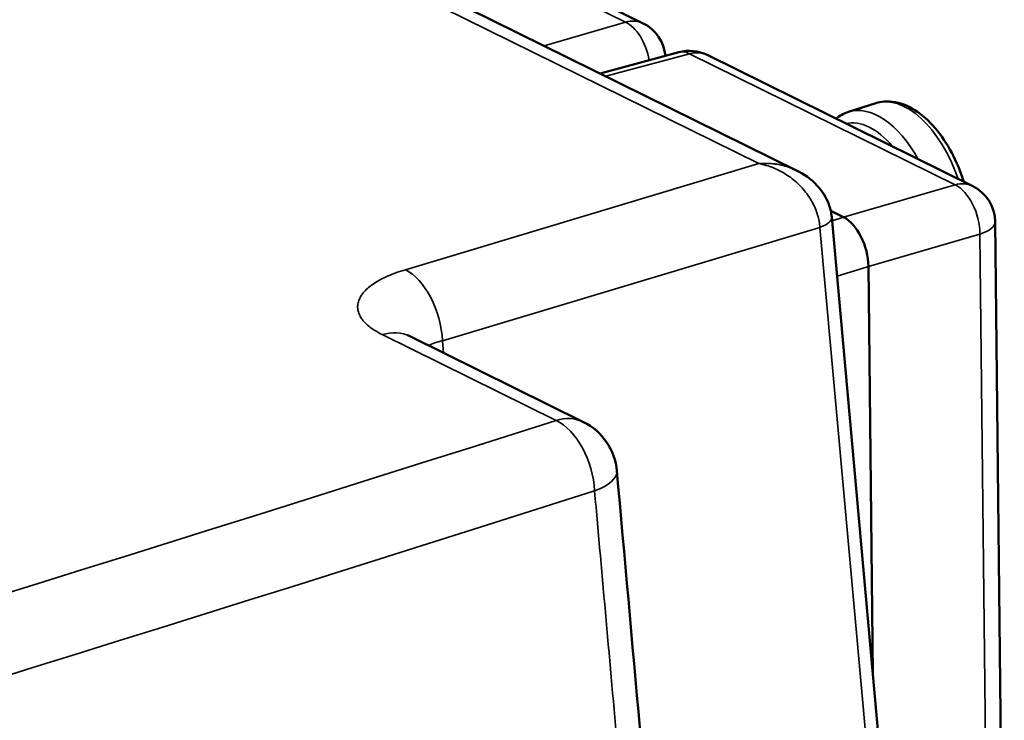
# Model space of a CAD drawing. Units: millimetres. Extents: x 6611 to 10107, y 1775 to 2834.
# Drawn here: x 7047 to 7096, y 2155 to 2190 of the extents above; entities that cross this region are included whole.
import ezdxf

# ---------------------------------------------------------------- set-up
doc = ezdxf.new("R2010")
doc.units = ezdxf.units.MM
doc.header["$LTSCALE"] = 5
doc.layers.add('Sichtbar (ISO)', color=7, linetype='Continuous', lineweight=50)
doc.layers.add('Sichtbar schmal (ISO)', color=7, linetype='Continuous', lineweight=35)

msp = doc.modelspace()

# ---------------------------------------------------------------- linework, layer by layer
at = {"layer": 'Sichtbar (ISO)'}
for p, q in [((7085.381, 2182.297), (7020.66, 2214.246)), ((7064.612, 2196.085), (7077.78, 2189.585)), ((7079.548, 2188.156), (7075.645, 2187.103)), ((7080.954, 2188.018), (7094.122, 2181.518)), ((7089.313, 2185.628), (7087.959, 2185.194)), ((7087.082, 2180.291), (7087.718, 2179.976)), ((7087.13, 2179.978), (7091.72, 2129.026)), ((7095.237, 2179.746), (7095.688, 2138.396)), ((7088.949, 2177.531), (7089.169, 2157.352)), ((7074.817, 2169.818), (7066.203, 2174.07))]:
    msp.add_line(p, q, dxfattribs=at)
for centre, radius, start, end in [((7076.894, 2187.792), 2, 5.3123, 63.7269), ((7080.069, 2186.225), 2, 63.7269, 105.0938), ((7093.237, 2179.724), 2, 0.6247, 63.7269), ((7073.489, 2167.127), 3, 5.0936, 63.7269)]:
    msp.add_arc(centre, radius, start, end, dxfattribs=at)
for centre, major_axis, ratio, start_param, end_param in [((7085.636, 2179.844), (1.494, 0.135), 0.371896, 6.283182, 6.283231), ((7087.738, 2178.128), (-0.575, 1.916), 0.556362, 4.2345, 5.804992)]:
    msp.add_ellipse(centre, major_axis=major_axis, ratio=ratio, start_param=start_param, end_param=end_param, dxfattribs=at)
for points, knots in [([(7093.682, 2181.735), (7093.526, 2182.232), (7093.323, 2182.716), (7092.842, 2183.62), (7092.561, 2184.038), (7091.941, 2184.761), (7091.601, 2185.065), (7090.891, 2185.512), (7090.518, 2185.658), (7089.86, 2185.737), (7089.577, 2185.713), (7089.313, 2185.628)], [3.449868, 3.449868, 3.449868, 3.449868, 3.777673, 3.777673, 4.112394, 4.112394, 4.450754, 4.450754, 4.783117, 4.783117, 5.029278, 5.029278, 5.029278, 5.029278]), ([(7085.381, 2182.297), (7085.758, 2182.111), (7086.111, 2181.86), (7086.649, 2181.287), (7086.855, 2180.967), (7087.06, 2180.417), (7087.111, 2180.198), (7087.13, 2179.978)], [0, 0, 0, 0, 0.1261718, 0.1261718, 0.23696, 0.23696, 0.303999, 0.303999, 0.303999, 0.303999]), ([(7066.09, 2174.133), (7066.09, 2174.133), (7066.093, 2174.131), (7066.116, 2174.116), (7066.151, 2174.096), (7066.203, 2174.07)], [0.28337447, 0.28337447, 0.28337447, 0.28337447, 0.30667284, 0.30667284, 0.3598977, 0.3598977, 0.3598977, 0.3598977])]:
    msp.add_open_spline(points, degree=3, knots=knots, dxfattribs=at)
for points in [[(7087.959, 2185.194), (7087.738, 2185.123), (7087.53, 2185.01), (7087.346, 2184.863)], [(7076.477, 2167.394), (7077.99, 2150.425), (7079.502, 2133.457), (7081.014, 2116.488)]]:
    msp.add_open_spline(points, degree=3, dxfattribs=at)
at = {"layer": 'Sichtbar schmal (ISO)'}
for p, q in [((7083.508, 2182.633), (7019.817, 2214.074)), ((7063.734, 2196.148), (7076.902, 2189.648)), ((7072.864, 2188.476), (7076.902, 2189.648)), ((7080.077, 2188.081), (7075.93, 2186.962)), ((7080.077, 2188.081), (7093.244, 2181.58)), ((7065.987, 2177.373), (7083.508, 2182.633)), ((7087.718, 2179.976), (7093.244, 2181.58)), ((7087.147, 2179.799), (7087.718, 2179.976)), ((7067.829, 2173.852), (7086.542, 2179.468)), ((7086.542, 2179.469), (7091.125, 2128.598)), ((7088.949, 2177.531), (7094.475, 2179.135)), ((7094.475, 2179.135), (7094.926, 2137.785)), ((7087.394, 2177.05), (7088.949, 2177.531)), ((7073.459, 2169.899), (7064.845, 2174.152)), ((7067.829, 2173.852), (7067.884, 2173.24))]:
    msp.add_line(p, q, dxfattribs=at)
for centre, major_axis, ratio, start_param, end_param in [((7076.894, 2187.792), (0.885, 1.793), 0.737809, 0, 0.584869), ((7076.894, 2187.792), (-0.557, 1.921), 0.575602, 4.530688, 5.80999), ((7080.069, 2186.225), (-0.521, 1.931), 0.549852, 5.820707, 6.283185), ((7080.069, 2186.225), (0.885, 1.793), 0.737809, 0, 0.584869), ((7090.839, 2180.867), (-1.526, 4.761), 0.549464, 4.748064, 6.283185), ((7089.485, 2180.433), (-1.526, 4.761), 0.549464, 5.061882, 6.283185), ((7089.088, 2180.305), (-1.373, 4.285), 0.549464, 5.355655, 6.233793), ((7093.237, 2179.724), (0.885, 1.793), 0.737809, 0, 0.584869), ((7093.237, 2179.724), (-0.557, 1.921), 0.575602, 4.239498, 5.80999), ((7085.636, 2179.844), (1.494, 0.135), 0.371896, 5.329956, 6.283185), ((7093.237, 2179.724), (2, 0.022), 0.382432, 5.375825, 6.283185), ((7066.017, 2174.602), (0.862, -2.873), 0.556223, 1.144948, 2.663385), ((7064.875, 2171.38), (1.328, 2.69), 0.737809, 0, 0.602323), ((7069.667, 2172.81), (3.025, -0.209), 0.386671, 2.250184, 2.584348), ((5192.832, 3042.908), (2992.94, 32.635), 0.382432, 5.329096, 5.387648), ((7073.489, 2167.127), (1.328, 2.69), 0.737809, 0, 0.602323), ((7073.489, 2167.127), (0.91, -2.859), 0.577582, 1.135591, 2.654028), ((7073.489, 2167.127), (2.988, 0.266), 0.373037, 5.359502, 6.283185), ((5192.861, 3040.281), (2995.935, 32.668), 0.382432, 5.329096, 5.387648)]:
    msp.add_ellipse(centre, major_axis=major_axis, ratio=ratio, start_param=start_param, end_param=end_param, dxfattribs=at)
for points, knots in [([(7085.381, 2182.297), (7085.288, 2182.343), (7085.192, 2182.384), (7085.092, 2182.422), (7085.086, 2182.424), (7085.079, 2182.427), (7085.073, 2182.429), (7084.96, 2182.471), (7084.843, 2182.507), (7084.722, 2182.537), (7084.717, 2182.538), (7084.712, 2182.54), (7084.706, 2182.541), (7084.584, 2182.571), (7084.458, 2182.595), (7084.329, 2182.612), (7084.326, 2182.613), (7084.322, 2182.613), (7084.319, 2182.614), (7084.188, 2182.631), (7084.055, 2182.641), (7083.921, 2182.644), (7083.784, 2182.648), (7083.646, 2182.644), (7083.508, 2182.633)], [0.6228676, 0.6228676, 0.6228676, 0.6228676, 0.6880489, 0.6880489, 0.6880489, 0.6923077, 0.6923077, 0.6923077, 0.7660362, 0.7660362, 0.7660362, 0.7692308, 0.7692308, 0.7692308, 0.8440271, 0.8440271, 0.8440271, 0.8461538, 0.8461538, 0.8461538, 0.9220126, 0.9220126, 0.9220126, 1, 1, 1, 1]), ([(7083.508, 2182.633), (7083.632, 2182.61), (7083.757, 2182.581), (7083.88, 2182.545), (7084.004, 2182.508), (7084.127, 2182.465), (7084.248, 2182.415), (7084.369, 2182.366), (7084.487, 2182.31), (7084.603, 2182.248), (7084.718, 2182.187), (7084.83, 2182.119), (7084.937, 2182.047), (7085.045, 2181.975), (7085.149, 2181.898), (7085.248, 2181.816), (7085.346, 2181.735), (7085.44, 2181.65), (7085.529, 2181.561), (7085.618, 2181.473), (7085.701, 2181.381), (7085.779, 2181.287), (7085.856, 2181.193), (7085.928, 2181.096), (7085.995, 2180.998), (7086.061, 2180.9), (7086.121, 2180.799), (7086.175, 2180.698), (7086.23, 2180.597), (7086.278, 2180.495), (7086.321, 2180.392), (7086.363, 2180.29), (7086.4, 2180.186), (7086.43, 2180.083), (7086.461, 2179.98), (7086.485, 2179.878), (7086.504, 2179.776), (7086.523, 2179.673), (7086.536, 2179.57), (7086.542, 2179.469)], [0, 0, 0, 0, 0.0769231, 0.0769231, 0.0769231, 0.1538462, 0.1538462, 0.1538462, 0.2307692, 0.2307692, 0.2307692, 0.3076923, 0.3076923, 0.3076923, 0.3846154, 0.3846154, 0.3846154, 0.4615385, 0.4615385, 0.4615385, 0.5384615, 0.5384615, 0.5384615, 0.6153846, 0.6153846, 0.6153846, 0.6923077, 0.6923077, 0.6923077, 0.7692308, 0.7692308, 0.7692308, 0.8461538, 0.8461538, 0.8461538, 0.9230769, 0.9230769, 0.9230769, 0.9999963, 0.9999963, 0.9999963, 0.9999963]), ([(7079.951, 2115.027), (7079.569, 2119.312), (7079.187, 2123.595), (7078.805, 2127.878), (7078.423, 2132.161), (7078.041, 2136.442), (7077.66, 2140.723), (7077.278, 2145.004), (7076.896, 2149.285), (7076.515, 2153.564), (7076.133, 2157.843), (7075.752, 2162.121), (7075.37, 2166.399)], [0.0000001, 0.0000001, 0.0000001, 0.0000001, 0.25, 0.25, 0.25, 0.5, 0.5, 0.5, 0.75, 0.75, 0.75, 1, 1, 1, 1])]:
    msp.add_open_spline(points, degree=3, knots=knots, dxfattribs=at)
msp.add_open_spline([(7064.845, 2174.152), (7064.727, 2174.21), (7064.508, 2174.33), (7064.223, 2174.524), (7063.989, 2174.73), (7063.81, 2174.944), (7063.688, 2175.164), (7063.623, 2175.387), (7063.616, 2175.612), (7063.666, 2175.837), (7063.774, 2176.06), (7063.939, 2176.278), (7064.157, 2176.489), (7064.429, 2176.692), (7064.753, 2176.884), (7065.123, 2177.064), (7065.536, 2177.229), (7065.833, 2177.327), (7065.987, 2177.373)], degree=3, dxfattribs=at)

doc.saveas('drawing.dxf')
